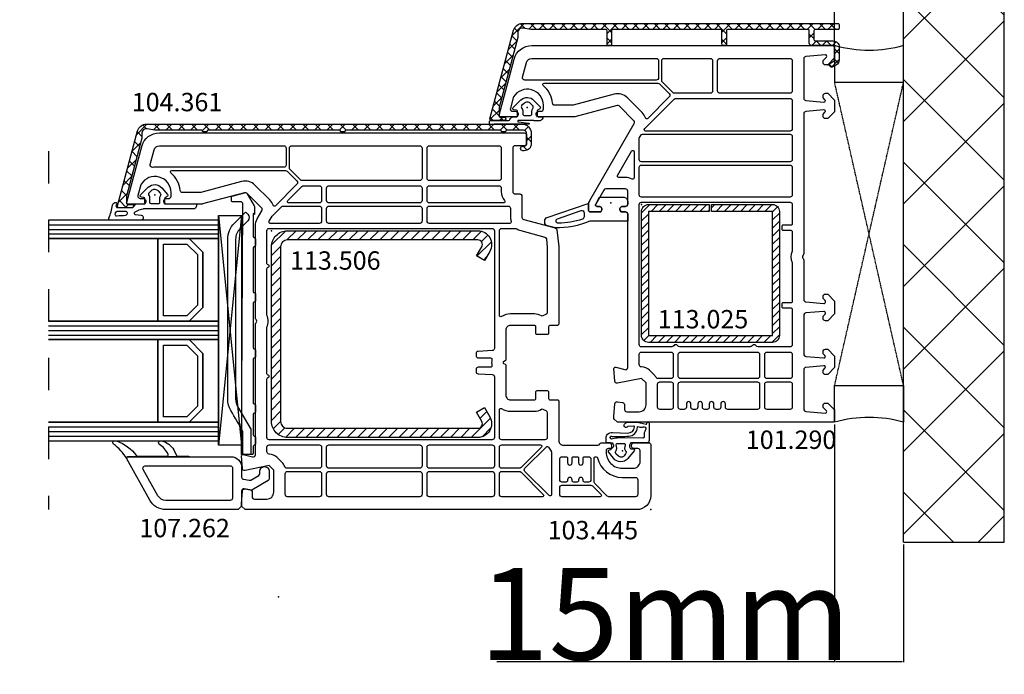
# Model space of a CAD drawing. Units: millimetres. Extents: x 30633 to 92985, y -921 to 23766.
# Drawn here: x 69222 to 71364, y 9679 to 11103 of the extents above; entities that cross this region are included whole.
import ezdxf

# ---------------------------------------------------------------- set-up
doc = ezdxf.new("R2010")
doc.units = ezdxf.units.MM
for name, pattern in [('CENTER2', [2, 1.25, -0.25, 0.25, -0.25]), ('DASHED', [15, 7, -8]), ('HIDDEN', [0.375, 0.25, -0.125])]:
    doc.linetypes.add(name, pattern=pattern)
for name, color, linetype in [('AIR_11', 7, 'Continuous'), ('AIR_13', 7, 'Continuous'), ('AIR_16', 7, 'Continuous'), ('AIR_18', 7, 'Continuous'), ('BRIDGE_PACKER', 7, 'Continuous'), ('GLASS_GLASS_10', 7, 'Continuous'), ('GLASS_GLASS_12', 7, 'Continuous'), ('GLASS_GLASS_14', 7, 'Continuous'), ('GLASS_GLASS_15', 7, 'Continuous'), ('GLASS_GLASS_17', 7, 'Continuous'), ('GLASS_GLASS_19', 7, 'Continuous'), ('GLASS_SPACER_GASKET', 7, 'Continuous'), ('GLASS_SPACER_INSIDE_3', 7, 'Continuous'), ('GLASS_SPACER_OUTSIDE_3', 7, 'Continuous'), ('GLAZING_PACKER', 7, 'Continuous'), ('HATCH_GLASS', 7, 'Continuous'), ('listwa', 5, 'Continuous'), ('ościeżnica', 30, 'Continuous'), ('P', 7, 'Continuous'), ('PL_CONT', 210, 'Continuous'), ('skrzydło', 1, 'Continuous'), ('VEKA_GASKET_AUSSEN', 6, 'Continuous'), ('VEKA_GASKET_INNEN', 6, 'Continuous'), ('VEKA_HATCH_REINFORCEMENT_STEEL', 6, 'Continuous'), ('VEKA_STEEL_AUSSEN', 1, 'Continuous'), ('WA_CENT', 54, 'CENTER2'), ('WA_CONT', 62, 'Continuous'), ('WA_HATCH', 56, 'Continuous'), ('WO_HIDD', 32, 'HIDDEN')]:
    doc.layers.add(name, color=color, linetype=linetype)
doc.styles.get("Standard").update_dxf_attribs({"font": 'arial.ttf'})
doc.dimstyles.new('główny', dxfattribs={"dimtxt": 10, "dimasz": 3, "dimexe": 1, "dimexo": 5, "dimgap": 2, "dimtad": 1, "dimdec": 1, "dimrnd": 0.05, "dimdsep": 46, "dimtxsty": 'Standard', "dimcen": 1.5, "dimclrd": 5, "dimclre": 5, "dimclrt": 1, "dimadec": 1, "dimazin": 2, "dimtfac": 1, "dimtdec": 1, "dimtofl": 0, "dimtmove": 0, "dimatfit": 3, "dimfxl": 1, "dimtolj": 1, "dimtzin": 0, "dimarcsym": 0})

# ---------------------------------------------------------------- blocks, each defined once
blk = doc.blocks.new('*D305')
at = {"layer": 'Defpoints', "color": 0, "transparency": 16777216}
for p in [(70995, 10227.1), (71145, 9966.4), (70995, 9705.8)]:
    blk.add_point(p, dxfattribs=at)
at = {"layer": 'ościeżnica', "color": 5, "lineweight": -2, "transparency": 16777216}
for p, q in [((70995, 10222.1), (70995, 9704.8)), ((71145, 9961.4), (71145, 9704.8))]:
    blk.add_line(p, q, dxfattribs=at)
at = {"layer": 'ościeżnica', "color": 5, "linetype": 'Continuous', "lineweight": -2, "transparency": 16777216}
for p, q in [((70995, 9705.8), (70260.2, 9705.8)), ((71142, 9705.8), (70998, 9705.8))]:
    blk.add_line(p, q, dxfattribs=at)
at = {"layer": 'ościeżnica', "color": 5, "transparency": 16777216}
for points in [[(70998, 9706.3), (70998, 9705.3), (70995, 9705.8)], [(71142, 9706.3), (71142, 9705.3), (71145, 9705.8)]]:
    blk.add_solid(points, dxfattribs=at)
at = {"layer": 'ościeżnica', "color": 1, "transparency": 16777216, "insert": (70626.1, 9809.9), "char_height": 200, "attachment_point": 5}
blk.add_mtext('\\A1;15mm', dxfattribs=at)
blk = doc.blocks.new('*D307')
at = {"layer": 'Defpoints', "color": 0, "transparency": 16777216}
for p in [(70995, 11318.9), (67325.2, 11029.8), (70995, 11029.8)]:
    blk.add_point(p, dxfattribs=at)
at = {"layer": 'P', "color": 5, "lineweight": -2, "transparency": 16777216}
for p, q in [((67325.2, 11034.8), (67325.2, 11319.9)), ((70995, 11034.8), (70995, 11319.9))]:
    blk.add_line(p, q, dxfattribs=at)
at = {"layer": 'P', "color": 5, "linetype": 'Continuous', "lineweight": -2, "transparency": 16777216}
blk.add_line((67328.2, 11318.9), (70992, 11318.9), dxfattribs=at)
at = {"layer": 'P', "color": 5, "transparency": 16777216}
for points in [[(67328.2, 11319.4), (67328.2, 11318.4), (67325.2, 11318.9)], [(70992, 11319.4), (70992, 11318.4), (70995, 11318.9)]]:
    blk.add_solid(points, dxfattribs=at)
at = {"layer": 'P', "color": 1, "transparency": 16777216, "insert": (69160.1, 11448.7), "char_height": 250, "attachment_point": 5}
blk.add_mtext('\\A1;W = 1230', dxfattribs=at)
blk = doc.blocks.new('101290')
at = {"layer": 'ościeżnica', "lineweight": -3}
for points in [[(81.25, 48), (80.75, 48), (77.97, 47.82, 0.446275), (77.51, 47.23), (77.7, 46.11, 0.36397), (78.2, 45.7), (79.2, 45.7, -0.414214), (79.7, 45.2), (79.7, 42.5, -0.414214), (78.2, 41), (73.43, 41), (72.43, 42), (73.49, 47.22, 0.454146), (73.03, 47.82), (70.32, 48, 0.51393), (70.01, 47.62), (70.54, 45.63, -0.493145), (70.06, 45), (36.7, 45, -0.414214), (36.2, 45.5), (36.2, 46.45), (35.9, 46.62, 0.57735), (35, 46.1), (35, 45.5, -0.414214), (34.5, 45), (31.7, 45, -0.414214), (31.2, 45.5), (31.2, 49.77, -0.267949), (31.45, 50.21), (34.49, 51.96, -0.131652), (34.64, 52), (34.7, 52, -0.414214), (35, 51.7), (35, 51.2, 0.57735), (35.9, 50.68), (36.2, 50.85), (36.2, 53.2, 0.414214), (35.9, 53.5), (34.69, 53.5, 0.131652), (33.69, 53.23), (16.95, 43.57, -0.339454), (16.35, 43.65), (13.15, 46.85, -0.267949), (13.02, 47.33), (15.48, 56.53, 0.065543), (15.5, 56.66), (15.5, 64.65), (15.2, 64.82, 0.57735), (14.3, 64.3), (14.3, 63.85, -0.414214), (13.8, 63.35), (13, 63.35, -0.759222), (11.19, 69.84, -0.070689), (11.32, 69.9), (13.67, 70.53, -0.493145), (14.3, 70.05), (14.3, 69.4, 0.57735), (15.2, 68.88), (15.5, 69.05), (15.5, 72.7, 0.493145), (15.12, 72.99), (2.96, 69.73, 0.339454), (0, 65.87), (0, 0.5, 0.414214), (0.5, 0), (2.7, 0), (4.2, 1.5), (4.2, 2, 0.414214), (3.7, 2.5), (3.3, 2.5, 0.198912), (3.16, 2.44), (2.51, 1.79, -0.668179), (2, 2), (2.37, 6.24, -0.388879), (2.87, 6.7), (11.46, 6.7, -0.388879), (11.96, 6.24), (12.3, 2.33, -0.700208), (11.79, 2.09), (11.44, 2.44, 0.198912), (11.3, 2.5), (10.9, 2.5, 0.414214), (10.4, 2), (10.4, 1.5), (11.9, 0), (14.4, 0), (15.9, 1.5), (15.9, 2, 0.414214), (15.4, 2.5), (15, 2.5, 0.198912), (14.86, 2.44), (14.51, 2.09, -0.700208), (14, 2.33), (14.34, 6.24, -0.388879), (14.84, 6.7), (45.29, 6.7, 0.201513), (45.64, 6.85, -0.420084), (46.36, 6.85, 0.201513), (46.71, 6.7), (55.31, 6.7, -0.388879), (55.81, 6.24), (56.15, 2.33, -0.440011), (55.85, 2), (55.66, 2, -0.198912), (55.52, 2.06), (55.14, 2.44, 0.198912), (55, 2.5), (54.6, 2.5, 0.414214), (54.1, 2), (54.1, 1.5), (55.6, 0), (58.4, 0), (59.9, 1.5), (59.9, 2, 0.414214), (59.4, 2.5), (59, 2.5, 0.198912), (58.86, 2.44), (58.48, 2.06, -0.198912), (58.34, 2), (58.15, 2, -0.440011), (57.85, 2.33), (58.19, 6.24, -0.388879), (58.69, 6.7), (67.16, 6.7, -0.388879), (67.66, 6.24), (68, 2.33, -0.700208), (67.49, 2.09), (67.14, 2.44, 0.198912), (67, 2.5), (66.6, 2.5, 0.414214), (66.1, 2), (66.1, 1.5), (67.6, 0), (70.1, 0), (71.6, 1.5), (71.6, 2, 0.414214), (71.1, 2.5), (70.7, 2.5, 0.198912), (70.56, 2.44), (70.21, 2.09, -0.700208), (69.7, 2.33), (70.04, 6.24, -0.388879), (70.54, 6.7), (79.13, 6.7, -0.388879), (79.63, 6.24), (80, 2, -0.668179), (79.49, 1.79), (78.84, 2.44, 0.198912), (78.7, 2.5), (78.3, 2.5, 0.414214), (77.8, 2), (77.8, 1.5), (79.3, 0), (81.5, 0, 0.414214), (82, 0.5), (82, 47.25)], [(6.9, 67.89), (3.69, 67.03, 0.339454), (2.8, 65.87), (2.8, 38.8, 0.414214), (3.3, 38.3), (7, 38.3, 0.414214), (7.5, 38.8), (7.5, 66.85, -0.023114), (7.52, 67.36, 0.522212)], [(10.6, 47.98), (12.98, 56.86, 0.065543), (13, 56.99), (13, 60.87, 0.389983), (12.54, 61.37, -0.203921), (8.73, 63.38, 0.705967), (8.2, 63.19), (8.2, 38.43, 0.198912), (8.35, 38.07), (10.47, 35.95, 0.414214), (11.17, 35.95), (15.88, 40.65, 0.55841), (15.76, 41.15, -0.117109), (14.58, 41.88), (11.38, 45.08, -0.267949)], [(29.08, 44.05, -0.127227), (28.7, 45.5), (28.7, 46.94, 0.57735), (28.25, 47.2), (22.98, 44.16, 0.767327), (23.13, 43.6), (28.81, 43.6, 0.571562)], [(11.5, 9.7, 0.414214), (12, 9.2), (18.1, 9.2, 0.414214), (18.6, 9.7), (18.6, 41.1, 0.668179), (18.09, 41.31), (11.65, 34.87, 0.198912), (11.5, 34.51)], [(19.8, 9.2), (24.8, 9.2, 0.414214), (25.3, 9.7), (25.3, 42, 0.414214), (24.8, 42.5), (20.24, 42.5, 0.131652), (19.99, 42.43), (19.55, 42.18, 0.267949), (19.3, 41.75), (19.3, 9.7, 0.414214)], [(26.5, 9.2), (32.5, 9.2, 0.414214), (33, 9.7), (33, 42, 0.414214), (32.5, 42.5), (26.5, 42.5, 0.414214), (26, 42), (26, 9.7, 0.414214)], [(65.35, 34.98, 0.267949), (65.6, 35.42), (65.6, 42, 0.414214), (65.1, 42.5), (34.6, 42.5, 0.414214), (34.1, 42), (34.1, 9.7, 0.414214), (34.6, 9.2), (38.8, 9.2, 0.414214), (39.1, 9.5), (39.1, 11.2, -0.414214), (39.4, 11.5), (39.9, 11.5, -0.414214), (40.2, 11.2), (40.2, 9.5, 0.414214), (40.5, 9.2), (44.58, 9.2, 0.104643), (44.78, 9.24, -0.211604), (47.22, 9.24, 0.104643), (47.42, 9.2), (55.7, 9.2, 0.414214), (56, 9.5), (56, 11.2, -0.414214), (56.3, 11.5), (56.8, 11.5, -0.414214), (57.1, 11.2), (57.1, 9.5, 0.414214), (57.4, 9.2), (65.1, 9.2, 0.414214), (65.6, 9.7), (65.6, 16.63, 0.267949), (65.35, 17.07, -0.57735), (65.35, 17.93, 0.267949), (65.6, 18.37), (65.6, 33.68, 0.267949), (65.35, 34.12, -0.57735)], [(69.43, 42.5), (67.2, 42.5, 0.414214), (66.7, 42), (66.7, 35.6, 0.414214), (67.2, 35.1), (72, 35.1, 0.414214), (72.5, 35.6), (72.5, 38.36, 0.275348), (72.24, 38.8, -0.072467), (71.66, 39.23), (70.66, 40.23, -0.198912), (69.93, 42, 0.414214)], [(3.3, 26.55), (9.9, 26.55, 0.414214), (10.4, 27.05), (10.4, 34.82, 0.198912), (10.25, 35.17), (7.97, 37.45, 0.198912), (7.62, 37.6), (3.3, 37.6, 0.414214), (2.8, 37.1), (2.8, 27.05, 0.414214)], [(73.7, 38.5, 0.414214), (73.2, 38), (73.2, 35.6, 0.414214), (73.7, 35.1), (78.7, 35.1, 0.414214), (79.2, 35.6), (79.2, 38, 0.414214), (78.7, 38.5)], [(67.2, 16.3), (72, 16.3, 0.414214), (72.5, 16.8), (72.5, 33.5, 0.414214), (72, 34), (67.2, 34, 0.414214), (66.7, 33.5), (66.7, 16.8, 0.414214)], [(78.7, 26.25), (78, 26.25, -1), (78, 27.25), (78.7, 27.25, 0.414214), (79.2, 27.75), (79.2, 28.25, 0.414214), (78.7, 28.75), (78, 28.75, -1), (78, 29.75), (78.7, 29.75, 0.414214), (79.2, 30.25), (79.2, 30.75, 0.414214), (78.7, 31.25), (78, 31.25, -1), (78, 32.25), (78.7, 32.25, 0.414214), (79.2, 32.75), (79.2, 33.5, 0.414214), (78.7, 34), (73.7, 34, 0.414214), (73.2, 33.5), (73.2, 16.8, 0.414214), (73.7, 16.3), (78.7, 16.3, 0.414214), (79.2, 16.8), (79.2, 23.25, 0.414214), (78.7, 23.75), (78, 23.75, -1), (78, 24.75), (78.7, 24.75, 0.414214), (79.2, 25.25), (79.2, 25.75, 0.414214)], [(9.9, 9.2, 0.414214), (10.4, 9.7), (10.4, 24.95, 0.414214), (9.9, 25.45), (3.3, 25.45, 0.414214), (2.8, 24.95), (2.8, 9.7, 0.414214), (3.3, 9.2)], [(72, 9.2, 0.414214), (72.5, 9.7), (72.5, 14.7, 0.414214), (72, 15.2), (67.2, 15.2, 0.414214), (66.7, 14.7), (66.7, 9.7, 0.414214), (67.2, 9.2)], [(73.7, 9.2), (78.7, 9.2, 0.414214), (79.2, 9.7), (79.2, 14.7, 0.414214), (78.7, 15.2), (73.7, 15.2, 0.414214), (73.2, 14.7), (73.2, 9.7, 0.414214)]]:
    blk.add_lwpolyline(points, format="xyb", close=True, dxfattribs=at)
at = {"layer": 'ościeżnica'}
for p in [(15.5, 72.7), (13.5, 66.85), (34.2, 48.65), (81.25, 48), (34.6, 42), (4.2, 1.5), (79.3, 0)]:
    blk.add_point(p, dxfattribs=at)
blk = doc.blocks.new('103445')
at = {"layer": 'skrzydło', "lineweight": -3}
for points in [[(-9, 6.2), (-9, 3.8, -0.414214), (-10.5, 2.3), (-12.8, 2.3, -0.414214), (-13.3, 2.8), (-13.3, 3.6, 0.57735), (-14.2, 4.12), (-14.5, 3.95), (-14.5, 0.3, 0.414214), (-14.2, 0), (-3, 0, 0.414214), (0, 3), (0, 88.25), (-0.75, 89), (-1.25, 89), (-4.03, 88.82, 0.446275), (-4.49, 88.23), (-4.3, 87.11, 0.36397), (-3.8, 86.7), (-2.8, 86.7, -0.414214), (-2.3, 86.2), (-2.3, 83.5, -0.414214), (-3.8, 82), (-8.57, 82), (-9.57, 83), (-8.51, 88.22, 0.454146), (-8.97, 88.82), (-11.68, 89, 0.51393), (-11.99, 88.62), (-11.46, 86.63, -0.493145), (-11.94, 86), (-40.29, 86, 0.201513), (-40.64, 85.85, -0.420084), (-41.36, 85.85, 0.201513), (-41.71, 86), (-61.76, 86, 0.131652), (-63.26, 85.6), (-65.05, 84.57, -0.339454), (-65.65, 84.65), (-68.85, 87.85, -0.267949), (-68.98, 88.33), (-66.52, 97.53, 0.065543), (-66.5, 97.66), (-66.5, 105.65), (-66.8, 105.82, 0.57735), (-67.7, 105.3), (-67.7, 104.85, -0.414214), (-68.2, 104.35), (-69, 104.35, -0.759222), (-70.81, 110.84, -0.070689), (-70.68, 110.9), (-68.33, 111.53, -0.493145), (-67.7, 111.05), (-67.7, 110.4, 0.57735), (-66.8, 109.88), (-66.5, 110.05), (-66.5, 113.7, 0.493145), (-66.88, 113.99), (-79.04, 110.73, 0.339454), (-82, 106.87), (-82, 27.5, 0.414214), (-81.5, 27), (-79.7, 27, 0.414214), (-79.2, 27.5), (-79.2, 29.5, -0.414214), (-78.7, 30), (-69.2, 30, -0.414214), (-68.7, 29.5), (-68.7, 28.5, 0.414214), (-68.2, 28), (-63.63, 28, -0.339454), (-63.14, 27.63), (-61.3, 20.75, 0.310508), (-60.87, 20.39), (-57.23, 20, 0.026186), (-57.17, 20), (-40.4, 20, 0.414214), (-40.1, 20.3), (-40.1, 21.9, -0.414214), (-39.8, 22.2), (-38.4, 22.2, 0.414214), (-38.1, 22.5), (-38.1, 24.7, 0.414214), (-38.4, 25), (-39.8, 25, -0.414214), (-40.1, 25.3), (-40.1, 30.5, -0.414214), (-39.1, 31.5), (-32.64, 31.5, 0.267949), (-32.38, 31.65), (-32.17, 32, -0.57735), (-31.83, 32), (-31.62, 31.65, 0.267949), (-31.36, 31.5), (-24.9, 31.5, -0.414214), (-23.9, 30.5), (-23.9, 25.3, -0.414214), (-24.2, 25), (-25.6, 25, 0.414214), (-25.9, 24.7), (-25.9, 22.5, 0.414214), (-25.6, 22.2), (-24.2, 22.2, -0.414214), (-23.9, 21.9), (-23.9, 20.3, 0.414214), (-23.6, 20), (-15, 20, -0.414214), (-14, 19), (-14, 11.5, -0.305615), (-14.31, 11.04, 0.305615), (-14.5, 10.76), (-14.5, 8.35), (-14.2, 8.18, 0.57735), (-13.3, 8.7), (-13.3, 9.2, -0.414214), (-12.8, 9.7), (-12.5, 9.7, -0.414214)], [(-75, 79.3, 0.414214), (-74.5, 79.8), (-74.5, 107.85, -0.023114), (-74.48, 108.36, 0.522212), (-75.1, 108.89), (-78.31, 108.03, 0.339454), (-79.2, 106.87), (-79.2, 79.8, 0.414214), (-78.7, 79.3)], [(-73.27, 104.38, 0.705967), (-73.8, 104.19), (-73.8, 79.43, 0.198912), (-73.65, 79.07), (-71.53, 76.95, 0.414214), (-70.83, 76.95), (-66.12, 81.65, 0.55841), (-66.24, 82.15, -0.117109), (-67.42, 82.88), (-70.62, 86.08, -0.267949), (-71.4, 88.98), (-69.02, 97.86, 0.065543), (-69, 97.99), (-69, 101.87, 0.389983), (-69.46, 102.37, -0.203921)], [(-66.05, 72.1, 0.414214), (-65.55, 71.6), (-62.8, 71.6, 0.414214), (-62.3, 72.1), (-62.3, 82.75, 0.57735), (-62.75, 83.01), (-63.85, 82.37), (-65.9, 80.32, 0.198912), (-66.05, 79.96)], [(-15.2, 34.5), (-15.2, 83, 0.414214), (-15.7, 83.5), (-28.42, 83.5, 0.267949), (-28.68, 83.35), (-28.83, 83.1, -0.57735), (-29.17, 83.1), (-29.32, 83.35, 0.267949), (-29.58, 83.5), (-39.69, 83.5, -0.229416), (-42.31, 83.5), (-52.42, 83.5, 0.267949), (-52.68, 83.35), (-52.83, 83.1, -0.57735), (-53.17, 83.1), (-53.32, 83.35, 0.267949), (-53.58, 83.5), (-60.7, 83.5, 0.414214), (-61.2, 83), (-61.2, 34.5, 0.414214), (-60.7, 34), (-35.1, 34, 0.39896), (-34.6, 34.47), (-34.44, 37.53, -0.39896), (-33.94, 38), (-33.5, 38, -0.414214), (-33, 37.5), (-33, 34.82, 0.484999), (-32.63, 34.53, -0.118299), (-31.37, 34.53, 0.484999), (-31, 34.82), (-31, 37.5, -0.414214), (-30.5, 38), (-30.06, 38, -0.39896), (-29.56, 37.53), (-29.4, 34.47, 0.39896), (-28.9, 34), (-15.7, 34, 0.414214)], [(-11.34, 81.23, -0.198912), (-12.07, 83, 0.375011), (-12.67, 83.5), (-13.6, 83.5, 0.414214), (-14.1, 83), (-14.1, 72.1, 0.414214), (-13.6, 71.6), (-9.5, 71.6, 0.414214), (-9, 72.1), (-9, 79.15, 0.324844), (-9.35, 79.62, -0.118288), (-10.34, 80.23)], [(-7.8, 79.5, 0.414214), (-8.3, 79), (-8.3, 72.1, 0.414214), (-7.8, 71.6), (-3.3, 71.6, 0.414214), (-2.8, 72.1), (-2.8, 79, 0.414214), (-3.3, 79.5)], [(-74.03, 78.45, 0.198912), (-74.38, 78.6), (-78.7, 78.6, 0.414203), (-79.2, 78.1), (-79.2, 50.25, 0.414218), (-78.7, 49.75), (-72.1, 49.75, 0.414214), (-71.6, 50.25), (-71.6, 75.82, 0.198912), (-71.75, 76.17)], [(-70.5, 72.1, 0.414214), (-70, 71.6), (-67.25, 71.6, 0.414214), (-66.75, 72.1), (-66.75, 78.75, 0.668179), (-67.26, 78.96), (-70.35, 75.87, 0.198912), (-70.5, 75.51)], [(-70.5, 70), (-70.5, 50.25, 0.414214), (-70, 49.75), (-67.25, 49.75, 0.414214), (-66.75, 50.25), (-66.75, 70, 0.414214), (-67.25, 70.5), (-70, 70.5, 0.414214)], [(-65.55, 70.5, 0.414214), (-66.05, 70), (-66.05, 50.25, 0.414214), (-65.55, 49.75), (-62.8, 49.75, 0.414214), (-62.3, 50.25), (-62.3, 70, 0.414214), (-62.8, 70.5)], [(-9.5, 70.5), (-13.6, 70.5, 0.414214), (-14.1, 70), (-14.1, 50.25, 0.414214), (-13.6, 49.75), (-9.5, 49.75, 0.414214), (-9, 50.25), (-9, 70, 0.414214)], [(-2.8, 70, 0.414214), (-3.3, 70.5), (-7.8, 70.5, 0.414214), (-8.3, 70), (-8.3, 50.25, 0.414214), (-7.8, 49.75), (-3.3, 49.75, 0.414214), (-2.8, 50.25)], [(-78.7, 48.65, 0.414209), (-79.2, 48.15), (-79.2, 33, 0.414227), (-78.7, 32.5), (-72.1, 32.5, 0.414214), (-71.6, 33), (-71.6, 48.15, 0.414214), (-72.1, 48.65)], [(-66.75, 48.15, 0.414214), (-67.25, 48.65), (-70, 48.65, 0.414214), (-70.5, 48.15), (-70.5, 33, 0.414214), (-70, 32.5), (-69.2, 32.5, -0.17928), (-67.25, 31.78, 0.641101), (-66.75, 32)], [(-66.05, 48.15), (-66.05, 31, 0.414214), (-65.55, 30.5), (-63.63, 30.5, -0.079303), (-62.69, 30.35, 0.510279), (-62.3, 30.64), (-62.3, 48.15, 0.414214), (-62.8, 48.65), (-65.55, 48.65, 0.414214)], [(-9.5, 48.65), (-13.6, 48.65, 0.414214), (-14.1, 48.15), (-14.1, 34.5, 0.414214), (-13.6, 34), (-9.5, 34, 0.414214), (-9, 34.5), (-9, 48.15, 0.414214)], [(-3.3, 48.65), (-7.8, 48.65, 0.414214), (-8.3, 48.15), (-8.3, 34.5, 0.414214), (-7.8, 34), (-3.3, 34, 0.414214), (-2.8, 34.5), (-2.8, 48.15, 0.414214)], [(-60.7, 32.9, 0.414214), (-61.2, 32.4), (-61.2, 29.42, 0.146073), (-61.12, 29.14, -0.079766), (-60.73, 28.28), (-59.33, 23.06, 0.310508), (-58.9, 22.69), (-57.07, 22.5), (-42.91, 22.5, 0.317837), (-42.44, 22.83, -0.060222), (-42.14, 23.44, 0.298649), (-42.14, 23.76, -0.146136), (-42.6, 25.3), (-42.6, 30.5, -0.147434), (-42.02, 32.43, 0.598178), (-42.27, 32.9)], [(-21.4, 30.5), (-21.4, 25.3, -0.146136), (-21.86, 23.76, 0.298649), (-21.86, 23.44, -0.060222), (-21.56, 22.83, 0.317837), (-21.09, 22.5), (-15.7, 22.5, 0.414214), (-15.2, 23), (-15.2, 32.4, 0.414214), (-15.7, 32.9), (-21.73, 32.9, 0.598178), (-21.98, 32.43, -0.147434)], [(-14.1, 23.97, 0.668179), (-13.59, 23.76), (-9.15, 28.2, 0.198912), (-9, 28.56), (-9, 32.4, 0.414214), (-9.5, 32.9), (-13.6, 32.9, 0.414214), (-14.1, 32.4)], [(-8.3, 28.56, 0.198912), (-8.15, 28.2), (-3.31, 23.36, 0.668179), (-2.8, 23.57), (-2.8, 32.4, 0.414214), (-3.3, 32.9), (-7.8, 32.9, 0.414214), (-8.3, 32.4)], [(-13.58, 22.2, -0.071549), (-12.74, 21.67, 0.177482), (-12.54, 21.6), (-3.26, 21.6, 0.668179), (-3.05, 22.11), (-8.3, 27.36, 0.414214), (-9, 27.36), (-13.67, 22.69, 0.526757)], [(-6.3, 14.7), (-6.5, 14.7, -1), (-6.5, 15.7), (-6.3, 15.7, 0.414214), (-6, 16), (-6, 16.8, 0.414214), (-6.3, 17.1), (-6.5, 17.1, -1), (-6.5, 18.1), (-6.3, 18.1, 0.414214), (-6, 18.4), (-6, 19.3, 0.414214), (-6.5, 19.8), (-11, 19.8, 0.414214), (-11.5, 19.3), (-11.5, 18.4, 0.414214), (-11.2, 18.1), (-10.2, 18.1, -1), (-10.2, 17.1), (-11.2, 17.1, 0.414214), (-11.5, 16.8), (-11.5, 16, 0.414214), (-11.2, 15.7), (-10.2, 15.7, -1), (-10.2, 14.7), (-11.2, 14.7, 0.414214), (-11.5, 14.4), (-11.5, 13.5, 0.414214), (-11, 13), (-6.5, 13, 0.414214), (-6, 13.5), (-6, 14.4, 0.414214)], [(-4.8, 19.8, 0.414214), (-5.3, 19.3), (-5.3, 13, 0.198912), (-5.15, 12.65), (-3.31, 10.81, 0.668179), (-2.8, 11.02), (-2.8, 19.3, 0.414214), (-3.3, 19.8)], [(-7, 3.3, 0.414214), (-6.5, 2.8), (-3.3, 2.8, 0.414214), (-2.8, 3.3), (-2.8, 9.1, 0.198912), (-2.95, 9.45), (-5.65, 12.15, 0.198912), (-6, 12.3), (-11.2, 12.3, 0.414214), (-11.5, 12), (-11.5, 11.85, 0.34945), (-11.27, 11.56, -0.34945), (-7, 6.2)]]:
    blk.add_lwpolyline(points, format="xyb", close=True, dxfattribs=at)
at = {"layer": 'skrzydło'}
for p in [(-66.5, 113.7), (-68.5, 107.85), (-0.75, 89), (-60.7, 82.5), (19, 81), (-12.8, 6.15), (-14.5, 0.3), (0, 0)]:
    blk.add_point(p, dxfattribs=at)
blk = doc.blocks.new('109666')
at = {"layer": 'BRIDGE_PACKER', "lineweight": -3}
for points in [[(-43.06, 11), (-77.83, 11, 0.198912), (-81.36, 9.54), (-83.65, 7.25, 0.414215), (-83.65, 6.97), (-83.29, 6.62, 0.414213), (-81.88, 6.62), (-80.16, 8.33, -0.198912), (-77.83, 9.3), (-43.06, 9.3, -0.131653), (-41.41, 8.86, 0), (-36.48, 6.01, 0.131653), (-36.43, 6, -0.000001), (-31.2, 6, 0.198912), (-31, 6.19), (-31, 7.5, 0.414356), (-31.2, 7.7, -0.000121), (-35.97, 7.7, -0.131529), (-36.02, 7.71, -0.000122), (-40.56, 10.33, 0.131777), (-43.06, 11)], [(-86, 8.2), (-86, 10, 0.414215), (-86.2, 10.2), (-87.06, 10.2, 0.339066), (-87.25, 10.05), (-87.98, 7.33, 0.339455), (-87.75, 6.77), (-85.08, 5.23), (-84.98, 5.2), (-83.2, 5.2), (-83.42, 5.5), (-78.49, 5.5, -0.365979), (-78.2, 5.25, 0.365981), (-77.9, 5), (-76.5, 5, 0.365977), (-76.2, 5.25, -0.365886), (-75.91, 5.5), (-66.5, 5.5, -0.414214), (-66.2, 5.2, 0.414213), (-66, 5), (-64.4, 5, 0.414301), (-64.2, 5.2, -0.414447), (-63.9, 5.5), (-54.3, 5.5, -0.414214), (-54, 5.2, 0.414214), (-53.8, 5), (-52.2, 5, 0.414214), (-52, 5.2, -0.414214), (-51.7, 5.5), (-42.3, 5.5, -0.414214), (-42, 5.2, 0.414214), (-41.8, 5), (-40.2, 5, 0.414214), (-40, 5.2, -0.414121), (-39.7, 5.5), (-35.29, 5.5, -0.365978), (-35, 5.25, 0.365978), (-34.7, 5), (-33.3, 5, 0.365977), (-33, 5.25, -0.365977), (-32.71, 5.5), (-31.2, 5.5, 0.414214), (-31, 5.7, 0), (-31, 8), (-85.5, 7.7, -0.417442), (-86, 8.2)]]:
    blk.add_lwpolyline(points, format="xyb", close=True, dxfattribs=at)
blk = doc.blocks.new('104361')
at = {"layer": 'skrzydło'}
h = blk.add_hatch(dxfattribs=at)
h.set_pattern_fill('ANSI37', color=256, scale=0.6, style=0)
h.paths.add_polyline_path([(-15.4, -79.85, 0.414214), (-13.4, -81.85), (-11.1, -81.85, 0.414214), (-9.6, -80.35), (-9.6, -80.05, 1), (-10.6, -80.05), (-10.6, -80.35, -0.414214), (-11.1, -80.85), (-13.4, -80.85, -0.414214), (-14.1, -80.15), (-14.1, -76.55, -0.414214), (-13.9, -76.35, 0.414214), (-13.7, -76.15), (-13.7, -75.55, 0.414214), (-13.9, -75.35, -0.414214), (-14.1, -75.15), (-14.1, -41.55, -0.414214), (-13.9, -41.35, 0.414214), (-13.7, -41.15), (-13.7, -40.55, 0.414214), (-13.9, -40.35, -0.414214), (-14.1, -40.15), (-14.1, -11.55, -0.414214), (-13.9, -11.35, 0.414214), (-13.7, -11.15), (-13.7, -10.55, 0.414214), (-13.9, -10.35, -0.414214), (-14.1, -10.15), (-14.1, 0.04), (-14.38, 1.66, -0.466308), (-13.4, 2.83), (-12.37, 2.83), (0.02, 6.15), (1.8, 6.15, -0.414214), (2.1, 5.85), (2.1, 5, 1), (2.8, 5), (2.8, 7.85, 0.493145), (2.42, 8.14), (-13.92, 3.76, 0.339454), (-15.4, 1.83)])
at = {"layer": 'skrzydło', "lineweight": -3}
blk.add_lwpolyline([(1.8, 6.15, -0.414214), (2.1, 5.85), (2.1, 5, 1), (2.8, 5), (2.8, 7.85, 0.493145), (2.42, 8.14), (-13.92, 3.76, 0.339454), (-15.4, 1.83), (-15.4, -79.85, 0.414214), (-13.4, -81.85), (-11.1, -81.85, 0.414214), (-9.6, -80.35), (-9.6, -80.05, 1), (-10.6, -80.05), (-10.6, -80.35, -0.414214), (-11.1, -80.85), (-13.4, -80.85, -0.414214), (-14.1, -80.15), (-14.1, -76.55, -0.414214), (-13.9, -76.35, 0.414214), (-13.7, -76.15), (-13.7, -75.55, 0.414214), (-13.9, -75.35, -0.414214), (-14.1, -75.15), (-14.1, -41.55, -0.414214), (-13.9, -41.35, 0.414214), (-13.7, -41.15), (-13.7, -40.55, 0.414214), (-13.9, -40.35, -0.414214), (-14.1, -40.15), (-14.1, -11.55, -0.414214), (-13.9, -11.35, 0.414214), (-13.7, -11.15), (-13.7, -10.55, 0.414214), (-13.9, -10.35, -0.414214), (-14.1, -10.15), (-14.1, 0.04), (-14.38, 1.66, -0.466308), (-13.4, 2.83), (-12.37, 2.83), (-0.01, 6.14, -0.065543), (0.05, 6.15)], format="xyb", close=True, dxfattribs=at)
blk = doc.blocks.new('113506')
at = {"layer": 'VEKA_HATCH_REINFORCEMENT_STEEL'}
h = blk.add_hatch(dxfattribs=at)
h.set_pattern_fill('ANSI31', color=256, scale=0.5)
h.set_pattern_definition([(45, (-1347.7946, -755.0645), (-1.122532, 1.122532), [])])
h.paths.add_polyline_path([(41.5, -2, -0.414214), (43, -3.5), (43, -44.9, -0.57735), (41.5, -45.77), (39.5, -44.61), (38.5, -46.34), (40.5, -47.5, 0.57735), (45, -44.9), (45, -3.5, 0.414214), (41.5, 0), (3.5, 0, 0.414214), (0, -3.5), (0, -44.9, 0.57735), (4.5, -47.5), (6.5, -46.34), (5.5, -44.61), (3.5, -45.77, -0.57735), (2, -44.9), (2, -3.5, -0.414214), (3.5, -2)])
at = {"layer": 'VEKA_STEEL_AUSSEN', "lineweight": -3}
blk.add_lwpolyline([(0, -3.5), (0, -44.9, 0.57735), (4.5, -47.5), (6.5, -46.34), (5.5, -44.61), (3.5, -45.77, -0.57735), (2, -44.9), (2, -3.5, -0.414214), (3.5, -2), (41.5, -2, -0.414214), (43, -3.5), (43, -44.9, -0.57735), (41.5, -45.77), (39.5, -44.61), (38.5, -46.34), (40.5, -47.5, 0.57735), (45, -44.9), (45, -3.5, 0.414214), (41.5, 0), (3.5, 0, 0.414214)], format="xyb", close=True, dxfattribs=at)
blk = doc.blocks.new('112377__1')
at = {"layer": 'VEKA_GASKET_AUSSEN', "lineweight": -3}
blk.add_lwpolyline([(3.07, -8.36), (3.07, 2.44, -0.048842), (3.08, 2.54, -0.074358), (3.74, 4.4, -0.706435), (4.3, 4.27), (4.45, 2.99, 0.971963), (5.47, 3.05), (5.47, 9.75, 0.538537), (5.05, 10.03, -0.064618), (2.25, 9.23, 0.413159), (1.68, 8.42, 0.540575), (1.99, 8.29), (2.15, 8.4, -0.598469), (2.77, 8.06), (2.77, 4.86, -0.235527), (2.69, 4.7), (2.08, 4.24, 0.286745), (1.97, 4.06), (1.97, 2.49, -0.413217), (1.67, 2.19), (0.87, 2.19, -0.363975), (0.58, 2.44), (0.49, 2.94, 0.60949), (-0.02, 3.1), (-1.65, 1.44, 0.433216), (-1.54, -1.47), (-0.08, -2.74, 0.470888), (0.38, -2.66), (0.61, -2.26, -0.267951), (0.87, -2.11), (1.67, -2.11, -0.429634), (1.97, -2.43), (1.97, -9.06), (2.37, -9.06, 0.414214)], format="xyb", close=True, dxfattribs=at)
at = {"layer": 'VEKA_GASKET_INNEN', "lineweight": -3}
for points in [[(4.61, 8.25, 0.530095), (4.28, 8.62), (3.91, 8.57, 0.369056), (3.57, 8.18), (3.57, 6.32, 0.490705), (3.95, 6.03), (4.29, 6.12, 0.325978), (4.52, 6.39, 0.003693)], [(1.97, 0.04), (1.97, 0.79, 0.414213), (1.67, 1.09), (0.52, 1.09, -0.182676), (0.19, 1.21, 0.398241), (-0.5, 1.19), (-0.94, 0.74, 0.433217), (-0.88, -0.72), (-0.39, -1.14, 0.375226), (0.26, -1.14, -0.182677), (0.59, -1.01), (1.67, -1.01, 0.414214), (1.97, -0.71)]]:
    blk.add_lwpolyline(points, format="xyb", close=True, dxfattribs=at)
blk = doc.blocks.new('107262_3_5')
at = {"layer": 'listwa', "lineweight": -3}
for points in [[(-26.09, 8, -0.36397), (-25.6, 7.59), (-25.38, 6.35, -0.176327), (-25.44, 6.01), (-26.45, 4.25, -0.267949), (-26.89, 4), (-27.35, 4, 1), (-27.35, 2), (-25.73, 2, 0.267949), (-25.3, 2.25), (-23.25, 5.8), (-23.53, 7.41, -0.466308), (-23.04, 8), (-19.75, 8), (-19, 8.75), (-19, 24.45, 0.271988), (-21.05, 27.94), (-30.05, 32.96, 0.579158), (-30.5, 32.7), (-30.5, 10.3, 0.414214), (-28.2, 8)], [(-21.5, 10, 0.414214), (-21, 10.5), (-21, 24.45, 0.271988), (-22.03, 26.2), (-27.76, 29.39, 0.572342), (-28.5, 28.95), (-28.5, 10.3, 0.414214), (-28.2, 10)]]:
    blk.add_lwpolyline(points, format="xyb", close=True, dxfattribs=at)
at = {"layer": 'VEKA_GASKET_AUSSEN', "lineweight": -3}
blk.add_lwpolyline([(-33.28, 35.87, 0.337576), (-33.85, 35.95, 0.272145), (-34, 35.69), (-34, 35.28, 0.090808), (-33.98, 35.17, 0.143444), (-30.72, 30.86, -0.237344), (-30.6, 30.62), (-30.6, 24.26, -0.537655), (-31.02, 23.99, -0.160363), (-33.18, 25.88, 0.464027), (-33.93, 25.88, 0.177682), (-34, 25.69), (-34, 25.4, 0.078689), (-33.99, 25.31, 0.17118), (-32.01, 22.73), (-30.77, 22.13, -0.28739), (-30.6, 21.86), (-30.6, 19.5), (-30.5, 19.5), (-30.5, 32.7, -0.524719), (-30.09, 32.98, -0.090319)], format="xyb", close=True, dxfattribs=at)
blk = doc.blocks.new('112254__1')
at = {"layer": 'VEKA_GASKET_AUSSEN', "linetype": 'Continuous', "lineweight": -3}
blk.add_lwpolyline([(6.39, 6.16), (2.64, 6.16, 0.407005), (2.14, 5.67), (2.14, 2.3, -0.196092), (2.06, 2.09, -0.279112), (0.95, 2, -0.293021), (0.84, 2.18), (0.85, 2.68, 0.649451), (0.36, 2.92), (-1.29, 1.53, 0.478265), (-1.22, -1.58), (0.16, -2.65, 0.555043), (0.63, -2.47), (0.69, -2.18, -0.236612), (0.8, -2.04, -0.287294), (2.07, -2.19, -0.233327), (2.14, -2.35), (2.13, -2.9, 0.414214), (2.42, -3.2), (3.22, -3.22, 0.21943), (3.99, -2.89, 0.201975), (4.37, -1.79), (4.26, 1.51, -0.399283), (5.59, 3.01, -0.456784), (5.75, 2.86), (5.72, 1.62, -0.214538), (5.65, 1.48, 0.961226), (6.2, 0.77, 0.235303), (6.62, 1.55), (6.64, 3.07, 0.085719), (6.46, 4.21), (6.23, 5.52, -0.414214), (6.31, 5.64), (6.44, 5.66, 0.915822), (6.39, 6.16)], format="xyb", close=True, dxfattribs=at)
at = {"layer": 'VEKA_GASKET_INNEN', "linetype": 'Continuous', "lineweight": -3}
for points in [[(3.13, 4.78), (3.19, -0.42, -0.086907), (2.97, -1.76, 0.678775), (3.53, -2.24, 0.416576), (3.59, -2.03, -0.108702), (3.52, -1.79, -0.016582), (3.58, 1.72, -0.390426), (5.52, 3.61, 0.388373), (5.67, 3.76), (5.55, 4.14, -0.121097), (5.6, 4.86, 0.624233), (5.11, 5.46, -0.096146), (4.02, 5.05), (3.44, 5.07, 0.413869), (3.13, 4.78)], [(-0.74, -0.52), (-0.32, -0.98, 0.381237), (0.34, -1.06, -0.153532), (0.94, -0.87), (1.67, -1.04, 0.414214), (1.98, -0.75), (2.02, 0.65, 0.414214), (1.72, 0.96), (0.99, 0.83, -0.243258), (0.39, 1.04, 0.383307), (-0.28, 1), (-0.71, 0.7, 0.209151), (-1, 0.1, 0.210144)]]:
    blk.add_lwpolyline(points, format="xyb", close=True, dxfattribs=at)
blk = doc.blocks.new('112421__1')
at = {"layer": 'VEKA_GASKET_AUSSEN', "lineweight": -3}
blk.add_lwpolyline([(5.46, 12.17, 0.058768), (5.43, 12.36), (5.04, 13.81, 0.339454), (4.27, 14.4), (3.96, 14.4, 0.315299), (3.21, 13.87), (0.15, 4.98, 0.515034), (0.24, 4.85), (1.7, 4.85, -0.414214), (2, 4.55), (2, 2.2), (1.7, 2.03, -0.57735), (0.8, 2.55), (0.8, 3.05, 0.414214), (0.5, 3.35), (0.44, 3.35, 0.131652), (0.29, 3.31), (-1.17, 2.47, 0.064797), (-1.2, 2.21), (-1.2, -2.65, 0.414214), (-0.2, -3.65), (0.3, -3.65, 0.414214), (0.8, -3.15), (0.8, -2.55, -0.57735), (1.7, -2.03), (2, -2.2), (2, -3.15, 0.414214), (2.5, -3.65), (4, -3.65), (4, 4.42, -0.099766), (4.04, 4.61, 0.106588)], format="xyb", close=True, dxfattribs=at)
at = {"layer": 'VEKA_GASKET_INNEN', "lineweight": -3}
blk.add_lwpolyline([(3.09, 5.85, 0.322248), (3.57, 6.19, 0.077824), (4.46, 11.45, 0.852229), (3.49, 11.62), (1.73, 6.51, 0.515034), (2.2, 5.85)], format="xyb", close=True, dxfattribs=at)
blk = doc.blocks.new('112523__1')
at = {"layer": 'VEKA_GASKET_AUSSEN', "lineweight": -3}
blk.add_lwpolyline([(2.8, 1.79, -0.08909), (2.83, 1.97, -0.787497), (3.12, 1.94), (3.4, -0.33, 0.940706), (3.6, -0.31), (3.6, 7.2, 0.414214), (3.7, 7.3), (3.7, 8, 0.414214), (3.5, 8.2), (3, 8.2, 0.414214), (2.8, 8), (2.8, 4.06, -0.302776), (2.62, 3.78, 0.302776), (2, 2.86), (2, 2.35, -0.414214), (1.8, 2.15), (0.77, 2.15, -0.36397), (0.57, 2.32), (0.47, 2.9, 0.614619), (-0.04, 3.06), (-1.65, 1.38, 0.415767), (-1.57, -1.45), (-0.18, -2.77, 0.484461), (0.28, -2.7), (0.54, -2.25, -0.267949), (0.72, -2.15), (1.8, -2.15, -0.414213), (2, -2.35), (2, -3.2, 0.531845), (2.28, -3.38, 0.305615), (2.9, -2.46), (2.9, -1.74, 0.113237), (2.85, -1.52, -0.113237), (2.8, -1.31)], format="xyb", close=True, dxfattribs=at)
at = {"layer": 'VEKA_GASKET_INNEN', "lineweight": -3}
blk.add_lwpolyline([(1.4, 1, -0.414214), (1.7, 0.7), (1.7, -0.7, -0.414214), (1.4, -1), (0.82, -1, 0.162278), (0.22, -1.2, -0.365273), (-0.43, -1.16), (-0.89, -0.73, -0.415767), (-0.92, 0.69), (-0.49, 1.15, -0.379728), (0.17, 1.2, 0.162278), (0.77, 1)], format="xyb", close=True, dxfattribs=at)
blk = doc.blocks.new('113025')
at = {"layer": 'VEKA_HATCH_REINFORCEMENT_STEEL', "linetype": 'Continuous'}
h = blk.add_hatch(dxfattribs=at)
h.set_pattern_fill('ANSI31', color=256, scale=10, style=0)
h.set_pattern_definition([(45, (0, 0), (-0.883883, 0.883883), [])])
edge = h.paths.add_edge_path()
edge.add_line((1.5, -15.25), (0, -15.25))
edge.add_line((0, -15.25), (0, -28.5))
edge.add_arc((1.5, -28.5), 1.5, 180, 270)
edge.add_line((1.5, -30), (28.5, -30))
edge.add_arc((28.5, -28.5), 1.5, 270, 360)
edge.add_line((30, -28.5), (30, -1.5))
edge.add_arc((28.5, -1.5), 1.5, 0, 90)
edge.add_line((28.5, 0), (1.5, 0))
edge.add_arc((1.5, -1.5), 1.5, 90, 180)
edge.add_line((0, -1.5), (0, -14.75))
edge.add_line((0, -14.75), (1.5, -14.75))
edge.add_line((1.5, -14.75), (1.5, -1.5))
edge.add_line((1.5, -1.5), (28.5, -1.5))
edge.add_line((28.5, -1.5), (28.5, -28.5))
edge.add_line((28.5, -28.5), (1.5, -28.5))
edge.add_line((1.5, -28.5), (1.5, -15.25))
at = {"layer": 'VEKA_STEEL_AUSSEN', "linetype": 'Continuous', "lineweight": -3}
blk.add_lwpolyline([(1.5, -15.25), (0, -15.25), (0, -28.5, 0.414214), (1.5, -30), (28.5, -30, 0.414214), (30, -28.5), (30, -1.5, 0.414214), (28.5, 0), (1.5, 0, 0.414214), (0, -1.5), (0, -14.75), (1.5, -14.75), (1.5, -1.5), (28.5, -1.5), (28.5, -28.5), (1.5, -28.5)], format="xyb", close=True, dxfattribs=at)
blk = doc.blocks.new('104350')
at = {"layer": 'ościeżnica'}
h = blk.add_hatch(dxfattribs=at)
h.set_pattern_fill('ANSI37', color=256, scale=0.5, style=0)
h.paths.add_polyline_path([(-18.3, -67.55, 0.414214), (-18, -67.85), (-17.3, -67.85, 0.414214), (-17, -67.55), (-17, -62.65, -0.414214), (-16.7, -62.35), (-14.8, -62.35, -0.414214), (-14.5, -62.65), (-14.5, -66.55, 0.414214), (-13.2, -67.85), (-10.33, -67.85, 0.267949), (-9.29, -67.25), (-8.86, -66.5, 1), (-9.72, -66), (-10.15, -66.75, -0.267949), (-10.33, -66.85), (-13.2, -66.85, -0.414214), (-13.5, -66.55), (-13.5, -61.85, 0.414214), (-14, -61.35), (-16.7, -61.35, -0.414214), (-17, -61.05), (-17, -43.65, -0.414214), (-16.7, -43.35), (-13.8, -43.35, 0.414214), (-13.5, -43.05), (-13.5, -42.65, 0.414214), (-13.8, -42.35), (-16.7, -42.35, -0.414214), (-17, -42.05), (-17, -18.65, -0.414214), (-16.7, -18.35), (-13.8, -18.35, 0.414214), (-13.5, -18.05), (-13.5, -17.65, 0.414214), (-13.8, -17.35), (-16.7, -17.35, -0.414214), (-17, -17.05), (-17, -0.74), (-17.28, 0.88, -0.466308), (-16.3, 2.05), (-15.27, 2.05), (0.02, 6.15), (1.8, 6.15, -0.414214), (2.1, 5.85), (2.1, 5, 1), (2.8, 5), (2.8, 7.85, 0.493145), (2.42, 8.14), (-16.82, 2.98, 0.339454), (-18.3, 1.05)])
at = {"layer": 'ościeżnica', "lineweight": -3}
blk.add_lwpolyline([(1.8, 6.15, -0.414214), (2.1, 5.85), (2.1, 5, 1), (2.8, 5), (2.8, 7.85, 0.493145), (2.42, 8.14), (-16.82, 2.98, 0.339454), (-18.3, 1.05), (-18.3, -67.55, 0.414214), (-18, -67.85), (-17.3, -67.85, 0.414214), (-17, -67.55), (-17, -62.65, -0.414214), (-16.7, -62.35), (-14.8, -62.35, -0.414214), (-14.5, -62.65), (-14.5, -66.55, 0.414214), (-13.2, -67.85), (-10.33, -67.85, 0.267949), (-9.29, -67.25), (-8.86, -66.5, 1), (-9.72, -66), (-10.15, -66.75, -0.267949), (-10.33, -66.85), (-13.2, -66.85, -0.414214), (-13.5, -66.55), (-13.5, -61.85, 0.414214), (-14, -61.35), (-16.7, -61.35, -0.414214), (-17, -61.05), (-17, -43.65, -0.414214), (-16.7, -43.35), (-13.8, -43.35, 0.414214), (-13.5, -43.05), (-13.5, -42.65, 0.414214), (-13.8, -42.35), (-16.7, -42.35, -0.414214), (-17, -42.05), (-17, -18.65, -0.414214), (-16.7, -18.35), (-13.8, -18.35, 0.414214), (-13.5, -18.05), (-13.5, -17.65, 0.414214), (-13.8, -17.35), (-16.7, -17.35, -0.414214), (-17, -17.05), (-17, -0.74), (-17.28, 0.88, -0.466308), (-16.3, 2.05), (-15.27, 2.05), (-0.01, 6.14, -0.065543), (0.05, 6.15)], format="xyb", close=True, dxfattribs=at)

msp = doc.modelspace()

# ---------------------------------------------------------------- hatches: boundary and pattern name
at = {"layer": 'WA_HATCH'}
h = msp.add_hatch(dxfattribs=at)
h.set_pattern_fill('ANSI37', color=256, scale=40, angle=-180, style=0)
h.set_pattern_definition([(225, (71190.48, 13082.69), (89.8026, -89.8026), []), (315, (71190.48, 13082.69), (89.8026, 89.8026), [])])
h.paths.add_polyline_path([(71364.2, 9966.36), (71364.2, 11377.92), (71145.02, 11377.92), (71145.02, 9966.36)])

# ---------------------------------------------------------------- linework, layer by layer
at = {"layer": 'AIR_11', "lineweight": -3}
for p, q in [((69655.02, 10627.13), (69285.12, 10627.13)), ((69285.12, 10447.13), (69655.02, 10447.13))]:
    msp.add_line(p, q, dxfattribs=at)
at = {"layer": 'AIR_13', "lineweight": -3}
for p, q in [((69655.02, 10407.13), (69285.12, 10407.13)), ((69285.12, 10227.13), (69655.02, 10227.13))]:
    msp.add_line(p, q, dxfattribs=at)
at = {"layer": 'AIR_16', "lineweight": -3}
msp.add_line((69523.02, 10627.13), (69523.02, 10447.13), dxfattribs=at)
at = {"layer": 'AIR_18', "lineweight": -3}
msp.add_line((69523.02, 10407.13), (69523.02, 10227.13), dxfattribs=at)
at = {"layer": 'GLASS_GLASS_10', "lineweight": -3}
for p, q in [((69655.02, 10667.13), (69285.12, 10667.13)), ((69285.12, 10627.13), (69655.02, 10627.13))]:
    msp.add_line(p, q, dxfattribs=at)
at = {"layer": 'GLASS_GLASS_12', "lineweight": -3}
for p, q in [((69655.02, 10447.13), (69285.12, 10447.13)), ((69285.12, 10407.13), (69655.02, 10407.13))]:
    msp.add_line(p, q, dxfattribs=at)
at = {"layer": 'GLASS_GLASS_14', "lineweight": -3}
for p, q in [((69655.02, 10227.13), (69285.12, 10227.13)), ((69285.12, 10187.13), (69655.02, 10187.13))]:
    msp.add_line(p, q, dxfattribs=at)
at = {"layer": 'GLASS_GLASS_15', "lineweight": -3}
msp.add_line((69655.02, 10667.13), (69655.02, 10627.13), dxfattribs=at)
at = {"layer": 'GLASS_GLASS_17', "lineweight": -3}
msp.add_line((69655.02, 10447.13), (69655.02, 10407.13), dxfattribs=at)
at = {"layer": 'GLASS_GLASS_19', "lineweight": -3}
msp.add_line((69655.02, 10227.13), (69655.02, 10187.13), dxfattribs=at)
at = {"layer": 'GLASS_SPACER_GASKET', "lineweight": -3}
for p, q in [((69621.02, 10597.13), (69591.02, 10627.13)), ((69591.02, 10627.13), (69655.02, 10627.13)), ((69655.02, 10627.13), (69655.02, 10447.13)), ((69621.02, 10477.13), (69621.02, 10597.13)), ((69591.02, 10447.13), (69621.02, 10477.13)), ((69655.02, 10447.13), (69591.02, 10447.13)), ((69621.02, 10377.13), (69591.02, 10407.13)), ((69591.02, 10407.13), (69655.02, 10407.13)), ((69655.02, 10407.13), (69655.02, 10227.13)), ((69621.02, 10257.13), (69621.02, 10377.13)), ((69591.02, 10227.13), (69621.02, 10257.13)), ((69655.02, 10227.13), (69591.02, 10227.13))]:
    msp.add_line(p, q, dxfattribs=at)
at = {"layer": 'GLASS_SPACER_INSIDE_3', "lineweight": -3}
for p, q in [((69535.02, 10459.13), (69535.02, 10615.13)), ((69535.02, 10615.13), (69586.02, 10615.13)), ((69586.02, 10615.13), (69609.02, 10592.13)), ((69609.02, 10592.13), (69609.02, 10482.13)), ((69609.02, 10482.13), (69586.02, 10459.13)), ((69586.02, 10459.13), (69535.02, 10459.13)), ((69535.02, 10239.13), (69535.02, 10395.13)), ((69535.02, 10395.13), (69586.02, 10395.13)), ((69586.02, 10395.13), (69609.02, 10372.13)), ((69609.02, 10372.13), (69609.02, 10262.13)), ((69609.02, 10262.13), (69586.02, 10239.13)), ((69586.02, 10239.13), (69535.02, 10239.13))]:
    msp.add_line(p, q, dxfattribs=at)
at = {"layer": 'GLASS_SPACER_OUTSIDE_3', "lineweight": -3}
for p, q in [((69523.02, 10447.13), (69523.02, 10627.13)), ((69523.02, 10627.13), (69591.02, 10627.13)), ((69591.02, 10627.13), (69621.02, 10597.13)), ((69621.02, 10597.13), (69621.02, 10477.13)), ((69621.02, 10477.13), (69591.02, 10447.13)), ((69591.02, 10447.13), (69523.02, 10447.13)), ((69523.02, 10227.13), (69523.02, 10407.13)), ((69523.02, 10407.13), (69591.02, 10407.13)), ((69591.02, 10407.13), (69621.02, 10377.13)), ((69621.02, 10377.13), (69621.02, 10257.13)), ((69621.02, 10257.13), (69591.02, 10227.13)), ((69591.02, 10227.13), (69523.02, 10227.13))]:
    msp.add_line(p, q, dxfattribs=at)
at = {"layer": 'GLAZING_PACKER', "lineweight": -3}
for p, q in [((69655.02, 10177.13), (69655.02, 10677.13)), ((69655.02, 10677.13), (69705.02, 10677.13)), ((69705.02, 10677.13), (69705.02, 10177.13)), ((69705.02, 10177.13), (69655.02, 10177.13))]:
    msp.add_line(p, q, dxfattribs=at)
at = {"layer": 'GLAZING_PACKER', "extrusion": (-0.995037, 0.099504, 0)}
msp.add_line((69705.02, 10677.13), (69655.02, 10177.13), dxfattribs=at)
at = {"layer": 'GLAZING_PACKER', "extrusion": (-0.995037, -0.099504, 0)}
msp.add_line((69655.02, 10677.13), (69705.02, 10177.13), dxfattribs=at)
at = {"layer": 'HATCH_GLASS', "extrusion": (2.22045e-16, 1, 0)}
for p, q in [((69285.12, 10657.13), (69655.02, 10657.13)), ((69285.12, 10647.13), (69655.02, 10647.13)), ((69285.12, 10637.13), (69655.02, 10637.13)), ((69285.12, 10437.13), (69655.02, 10437.13)), ((69285.12, 10427.13), (69655.02, 10427.13)), ((69285.12, 10417.13), (69655.02, 10417.13)), ((69285.12, 10217.13), (69655.02, 10217.13)), ((69285.12, 10207.13), (69655.02, 10207.13)), ((69285.12, 10197.13), (69655.02, 10197.13))]:
    msp.add_line(p, q, dxfattribs=at)
at = {"layer": 'P', "linetype": 'DASHED', "ltscale": 10}
msp.add_line((69285.12, 10817.13), (69285.12, 10037.13), dxfattribs=at)
at = {"layer": 'PL_CONT'}
for points in [[(70995.02, 11047.13), (70995.02, 10967.13), (70995.02, 10967.13), (71145.02, 10967.13), (71145.02, 10967.13), (71145.02, 11047.13, -0.1434857)], [(70995.02, 10227.13), (70995.02, 10307.13), (70995.02, 10307.13), (71145.02, 10307.13), (71145.02, 10307.13), (71145.02, 10227.13, 0.1434857)]]:
    msp.add_lwpolyline(points, format="xyb", close=True, dxfattribs=at)
at = {"layer": 'WA_CENT', "ltscale": 0.6}
msp.add_lwpolyline([(71145.02, 9966.36), (71364.2, 9966.36), (71364.2, 11377.92), (71145.02, 11377.92)], dxfattribs=at)
at = {"layer": 'WA_CONT'}
msp.add_lwpolyline([(71145.02, 9966.36), (71145.02, 11377.92)], dxfattribs=at)
at = {"layer": 'WO_HIDD', "ltscale": 0.3}
for points in [[(70995.02, 10307.13), (71145.02, 10967.13)], [(71145.02, 10307.13), (70995.02, 10967.13)]]:
    msp.add_lwpolyline(points, dxfattribs=at)

# ---------------------------------------------------------------- block references
at = {"extrusion": (0, 0, -1), "xscale": 10, "yscale": 10, "zscale": -2}
for name, p, rotation in [('104350', (-70326.52, 10912.13), 270), ('101290', (-70995.02, 11047.13), 270), ('112523__1', (-70326.52, 10912.13), 270), ('104361', (-69516.52, 10722.13), 270), ('103445', (-70595.02, 10037.13), 270), ('112377__1', (-69516.52, 10722.13), 270), ('109666', (-69785.02, 9847.13), 270), ('112421__1', (-70508.52, 10705.13), 270), ('113025', (-70575.02, 10701.13), 270), ('113506', (-69770.02, 10644.13), 270), ('112254__1', (-70530.02, 10161.13), 90), ('107262_3_5', (-69785.02, 9847.13), 270)]:
    msp.add_blockref(name, p, dxfattribs=dict(at, rotation=rotation))

# ---------------------------------------------------------------- texts
at = {"layer": 'listwa', "insert": (69482.63, 10016.99), "char_height": 40, "attachment_point": 1}
msp.add_mtext_dynamic_manual_height_columns('\\pt40;107.262\\P', width=128.7134, gutter_width=250, heights=[0], dxfattribs=at)
at = {"layer": 'ościeżnica', "color": 6, "char_height": 40, "attachment_point": 3}
for s, insert in [('113.506\\P', (70007.42, 10599.29)), ('113.025\\P', (70807.25, 10471.55))]:
    msp.add_mtext_dynamic_manual_height_columns(s, width=128.7134, gutter_width=250, heights=[0], dxfattribs=dict(at, insert=insert))
at = {"layer": 'ościeżnica', "insert": (70801.93, 10209.23), "char_height": 40, "attachment_point": 1}
msp.add_mtext_dynamic_manual_height_columns('101.290\\P', width=128.7134, gutter_width=250, heights=[0], dxfattribs=at)
at = {"layer": 'skrzydło', "char_height": 40}
for s, insert, attachment_point in [('104.361\\P', (69663.06, 10944.12), 3), ('\\pt40;103.445\\P', (70370.79, 10012.46), 1)]:
    msp.add_mtext_dynamic_manual_height_columns(s, width=128.7134, gutter_width=250, heights=[0], dxfattribs=dict(at, insert=insert, attachment_point=attachment_point))

# ---------------------------------------------------------------- dimensions: what is measured, and where the dimension line sits
at = {"layer": 'ościeżnica'}
dim = msp.add_linear_dim(base=(70995.02, 9705.79), p1=(71145.02, 9966.36), p2=(70995.02, 10227.13), text='15mm', dimstyle='główny', override={"dimtxt": 200}, dxfattribs=at)
dim.commit()
dim.dimension.update_dxf_attribs({"geometry": '*D305', "text_midpoint": (70626.1, 9809.9)})
at = {"layer": 'P'}
dim = msp.add_linear_dim(base=(70995.02, 11318.93), p1=(67325.22, 11029.77), p2=(70995.02, 11029.77), text='W = 1230', dimstyle='główny', override={"dimtxt": 250}, dxfattribs=at)
dim.commit()
dim.dimension.update_dxf_attribs({"geometry": '*D307', "text_midpoint": (69160.12, 11448.66)})

doc.saveas('drawing.dxf')
